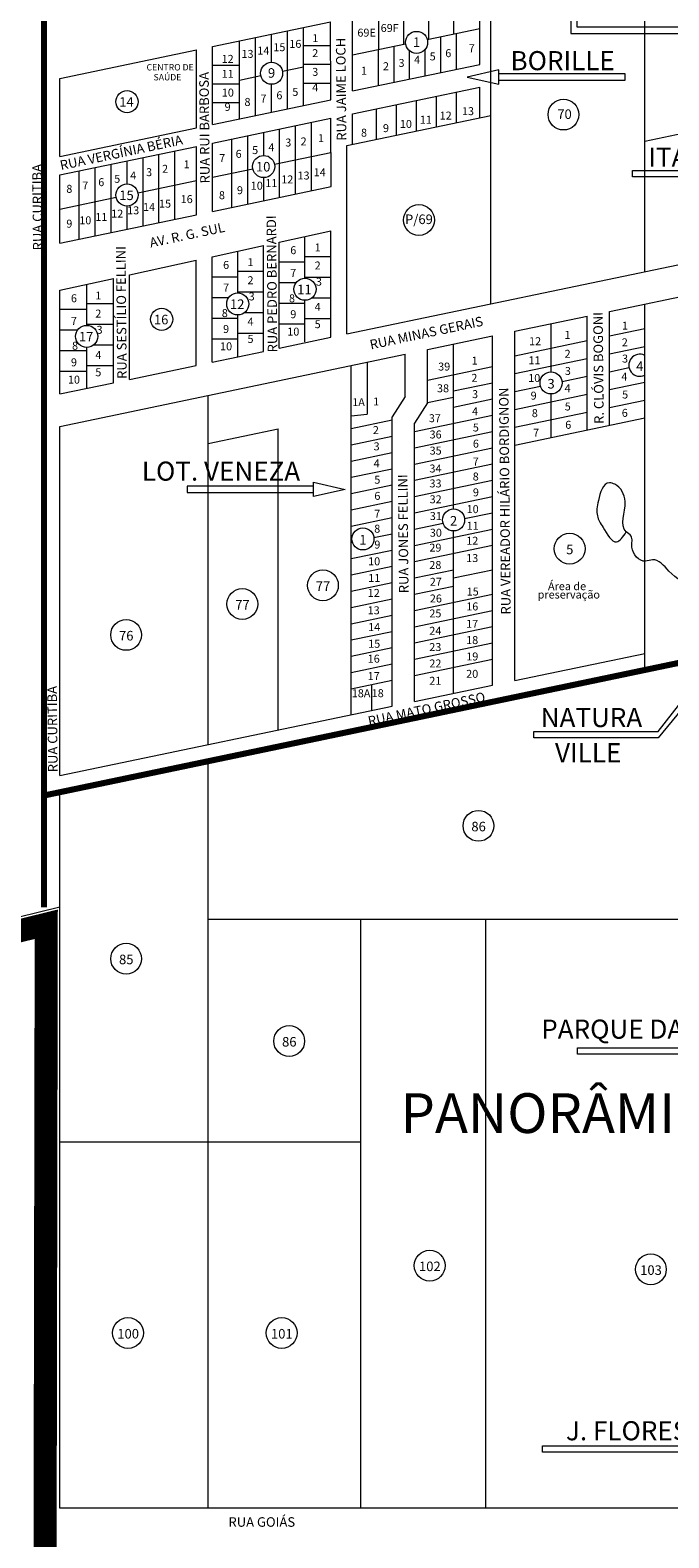
# Model space of a CAD drawing. Units: millimetres. Extents: x -3 to 11606, y -3 to 6236.
# Drawn here: x 6830 to 7231, y 2470 to 3418 of the extents above; entities that cross this region are included whole.
import ezdxf
from ezdxf.enums import TextEntityAlignment as Align
from ezdxf.lldxf.tags import DXFTag

# ---------------------------------------------------------------- set-up
doc = ezdxf.new("R2010")
doc.units = ezdxf.units.MM
doc.linetypes.add('CENTER', pattern=[50.8, 31.75, -6.35, 6.35, -6.35])
doc.linetypes.add('CONTÍNUO', pattern=[0])
for name, color, linetype in [('00 - DEMARCAÇÃO DE QUADRAS', 3, 'Continuous'), ('00 - DIVISÃO DE LOTES', 8, 'Continuous'), ('00 - HIDROGRAFIA', 172, 'Continuous'), ('00 - INDICADOR LOTEAMENTOS', 1, 'Continuous'), ('00 - INSTITUCIONAIS', 30, 'Continuous'), ('00 - NOMES LOTEAMENTOS', 2, 'Continuous'), ('00 - NÚMERO LOTES', 8, 'CONTÍNUO'), ('00 - PERÍMETROS BAIRROS E CIDADE', 30, 'Continuous'), ('00 - TEXTO BAIRROS', 5, 'Continuous'), ('00 - TEXTO QUADRAS', 4, 'CONTÍNUO'), ('00 - TEXTO RUAS', 7, 'Continuous')]:
    doc.layers.add(name, color=color, linetype=linetype)
doc.styles.get("Standard").update_dxf_attribs({"font": 'arial.ttf'})
tags = doc.linetypes.add('Tracejado', pattern=[25, 15, -10]).pattern_tags.tags
tags[6:7] = [DXFTag(74, 4), DXFTag(75, 0), DXFTag(340, '0'), DXFTag(46, 1.0), DXFTag(50, 0.0), DXFTag(44, 0.0), DXFTag(45, 0.0)]
tags[4:5] = [DXFTag(74, 4), DXFTag(75, 0), DXFTag(340, '0'), DXFTag(46, 1.0), DXFTag(50, 0.0), DXFTag(44, 0.0), DXFTag(45, 0.0)]

msp = doc.modelspace()

# ---------------------------------------------------------------- linework, layer by layer
at = {"layer": '00 - DEMARCAÇÃO DE QUADRAS', "lineweight": 5}
for p, q in [((7215.98, 3265.96), (7215.98, 3464.16)), ((7112.4, 3396.25), (7112.4, 3442.5)), ((7119.25, 3245.74), (7119.25, 3443.94)), ((6944.49, 3407.41), (7018.69, 3422.92)), ((7018.83, 3374.01), (7018.69, 3422.92)), ((7032.54, 3379.56), (7032.54, 3425.81)), ((7079.35, 3411.98), (7112.4, 3418.89)), ((6848.69, 3387.38), (6934.47, 3405.31)), ((6934.47, 3356.37), (6934.47, 3405.31)), ((6944.49, 3358.47), (6944.49, 3407.41)), ((7032.54, 3402.2), (7065.79, 3409.15)), ((7032.54, 3379.56), (7112.4, 3396.25)), ((6848.69, 3338.44), (6848.69, 3387.38)), ((6944.49, 3358.47), (7018.83, 3374.01)), ((7032.54, 3365.26), (7112.4, 3381.95)), ((7112.4, 3362.71), (7112.4, 3381.95)), ((7032.54, 3346.02), (7032.54, 3365.26)), ((7215.98, 3347.96), (7310.57, 3367.74)), ((6848.69, 3338.44), (6934.47, 3356.37)), ((6944.49, 3346.85), (7018.86, 3362.4)), ((7018.98, 3319.42), (7018.86, 3362.4)), ((7028.84, 3345.24), (7119.25, 3364.15)), ((6944.49, 3303.85), (6944.49, 3346.85)), ((6848.69, 3326.82), (6934.47, 3344.75)), ((6934.47, 3301.75), (6934.47, 3344.75)), ((7028.84, 3226.83), (7028.84, 3345.24)), ((6848.69, 3283.82), (6848.69, 3326.82)), ((6944.49, 3303.85), (7018.98, 3319.42)), ((6848.69, 3283.82), (6934.47, 3301.75)), ((6986.48, 3284.58), (7018.74, 3291.66)), ((7018.84, 3224.75), (7018.74, 3291.66)), ((6944.27, 3275.33), (6976.47, 3282.39)), ((6976.47, 3215.89), (6976.47, 3282.39)), ((6986.48, 3217.98), (6986.48, 3284.58)), ((7028.84, 3226.83), (7310.57, 3285.74)), ((6892.27, 3263.92), (6934.26, 3273.13)), ((6934.26, 3207.07), (6934.26, 3273.13)), ((6944.27, 3209.16), (6944.27, 3275.33)), ((6848.69, 3254.37), (6882.27, 3261.73)), ((6882.27, 3196.2), (6882.27, 3261.73)), ((6892.27, 3198.29), (6892.27, 3263.92)), ((6848.69, 3189.18), (6848.69, 3254.37)), ((7193.91, 3240.91), (7272.56, 3257.36)), ((7215.98, 3015.7), (7215.98, 3245.53)), ((7134.41, 3228.47), (7179.91, 3237.99)), ((7179.91, 3166.47), (7179.91, 3237.99)), ((7193.91, 3169.4), (7193.91, 3240.91)), ((6986.48, 3217.98), (7018.84, 3224.75)), ((7079.61, 3217.02), (7120.41, 3225.55)), ((7120.41, 3006.05), (7120.41, 3225.55)), ((7134.41, 3008.97), (7134.41, 3228.47)), ((6848.69, 3168.74), (7065.61, 3214.09)), ((6944.27, 3209.16), (6976.47, 3215.89)), ((7065.61, 3187.61), (7065.61, 3214.09)), ((7079.61, 3183.52), (7079.61, 3217.02)), ((6892.27, 3198.29), (6934.26, 3207.07)), ((7031.58, 2987.48), (7031.58, 3206.97)), ((6848.69, 3189.18), (6882.27, 3196.2)), ((6941.69, 2968.68), (6941.69, 3188.18)), ((7065.61, 3187.61), (7057.41, 3174.76)), ((7079.61, 3183.52), (7071.41, 3170.67)), ((6848.69, 2949.24), (6848.69, 3168.74)), ((6941.69, 3158.04), (6985.74, 3167.25)), ((6985.74, 2977.89), (6985.74, 3167.25)), ((7057.41, 2992.88), (7057.41, 3174.76)), ((7071.41, 2995.8), (7071.41, 3170.67)), ((7134.41, 3156.96), (7215.98, 3174.01)), ((6848.69, 2938.91), (7517.7, 3078.78)), ((7134.41, 3008.97), (7215.98, 3026.03)), ((7071.41, 2995.8), (7120.41, 3006.05)), ((6848.69, 2949.24), (7057.41, 2992.88)), ((6941.69, 2488.58), (6941.69, 2958.36)), ((6848.69, 2488.78), (6848.69, 2938.91)), ((5919.99, 2639.06), (6848.69, 2866.67)), ((7319.72, 2858.78), (6941.69, 2858.78)), ((7037.7, 2488.78), (7037.7, 2858.78)), ((7116.1, 2488.78), (7116.1, 2858.78)), ((7037.7, 2718.78), (6848.69, 2718.78)), ((7299.22, 2488.78), (6848.69, 2488.78))]:
    msp.add_line(p, q, dxfattribs=at)
at = {"layer": '00 - DIVISÃO DE LOTES', "lineweight": 5}
for p, q in [((7064.71, 3408.92), (7064.71, 3432.53)), ((7080.37, 3412.2), (7080.37, 3435.81)), ((7096.03, 3415.47), (7096.03, 3439.08)), ((7049.05, 3405.65), (7049.05, 3429.26)), ((6971.57, 3364.13), (6971.57, 3413.07)), ((6981.59, 3397.64), (6981.59, 3415.16)), ((6991.61, 3368.32), (6991.61, 3417.26)), ((7001.64, 3370.41), (7001.64, 3419.35)), ((7087.91, 3391.13), (7087.91, 3413.77)), ((7097.7, 3393.18), (7097.7, 3415.82)), ((6961.54, 3362.03), (6961.54, 3410.97)), ((7001.64, 3408.09), (7018.8, 3408.09)), ((7048.76, 3382.95), (7048.76, 3405.59)), ((7058.55, 3385), (7058.55, 3407.63)), ((7068.33, 3387.04), (7068.33, 3404.65)), ((7078.12, 3389.09), (7078.12, 3405.77)), ((6944.49, 3395.79), (6961.54, 3395.79)), ((6988.41, 3392.03), (7001.64, 3394.8)), ((7001.64, 3396.31), (7018.8, 3396.31)), ((6944.49, 3384.01), (6961.54, 3384.01)), ((6961.54, 3386.41), (6974.81, 3389.19)), ((6981.59, 3366.22), (6981.59, 3383.75)), ((7001.64, 3384.53), (7018.8, 3384.53)), ((7085.19, 3357.02), (7085.19, 3376.26)), ((7097.72, 3359.64), (7097.72, 3378.88)), ((6944.49, 3372.23), (6961.54, 3372.23)), ((7047.6, 3349.16), (7047.6, 3368.4)), ((7060.13, 3351.78), (7060.13, 3371.02)), ((7072.66, 3354.4), (7072.66, 3373.64)), ((6986.69, 3312.67), (6986.69, 3355.67)), ((6996.71, 3314.77), (6996.71, 3357.77)), ((7006.74, 3316.86), (7006.74, 3359.86)), ((6956.62, 3306.38), (6956.62, 3349.38)), ((6966.64, 3308.48), (6966.64, 3351.48)), ((6976.67, 3339.02), (6976.67, 3353.57)), ((6900.85, 3294.72), (6900.85, 3337.72)), ((6910.87, 3296.82), (6910.87, 3339.82)), ((6920.89, 3298.91), (6920.89, 3341.91)), ((6983.47, 3333.5), (7018.92, 3340.91)), ((6860.75, 3286.34), (6860.75, 3329.34)), ((6870.78, 3288.43), (6870.78, 3331.43)), ((6880.8, 3290.53), (6880.8, 3333.53)), ((6890.82, 3321.07), (6890.82, 3335.63)), ((6944.49, 3325.35), (6969.87, 3330.65)), ((6897.62, 3315.55), (6934.47, 3323.25)), ((6976.67, 3310.57), (6976.67, 3325.13)), ((6848.69, 3305.32), (6884.02, 3312.7)), ((6890.82, 3292.63), (6890.82, 3307.18)), ((7002.58, 3261.89), (7002.58, 3288.11)), ((6960.37, 3252.64), (6960.37, 3278.86)), ((6986.48, 3272.08), (7002.58, 3272.08)), ((7002.63, 3275.6), (7018.74, 3275.6)), ((6944.27, 3262.83), (6960.37, 3262.83)), ((6960.37, 3266.33), (6976.47, 3266.33)), ((7002.63, 3262.6), (7018.74, 3262.6)), ((6865.48, 3232.23), (6865.48, 3257.88)), ((6960.37, 3253.33), (6976.47, 3253.33)), ((6986.48, 3259.08), (6997, 3259.08)), ((6848.69, 3242.37), (6865.48, 3242.37)), ((6865.48, 3246.02), (6882.27, 3246.02)), ((6944.27, 3249.83), (6954.79, 3249.83)), ((6986.48, 3246.08), (7002.58, 3246.08)), ((7002.58, 3221.78), (7002.58, 3248)), ((7007.01, 3249.6), (7018.74, 3249.6)), ((6865.48, 3233.02), (6882.27, 3233.02)), ((6944.27, 3236.83), (6960.37, 3236.83)), ((6960.37, 3212.53), (6960.37, 3238.75)), ((6964.78, 3240.33), (6976.47, 3240.33)), ((6986.48, 3233.08), (7002.58, 3233.08)), ((7002.63, 3236.6), (7018.74, 3236.6)), ((7157.16, 3203.02), (7157.16, 3233.23)), ((6848.69, 3229.37), (6859.86, 3229.37)), ((6944.27, 3223.83), (6960.37, 3223.83)), ((6960.37, 3227.33), (6976.47, 3227.33)), ((7134.41, 3213.15), (7179.91, 3222.66)), ((7193.91, 3225.59), (7215.98, 3230.2)), ((6848.69, 3216.37), (6865.48, 3216.37)), ((6865.48, 3192.69), (6865.48, 3218.34)), ((6870.01, 3220.02), (6882.27, 3220.02)), ((7095.91, 3116.87), (7095.91, 3220.42)), ((7193.91, 3214.35), (7215.98, 3218.96)), ((6848.69, 3203.37), (6865.48, 3203.37)), ((6865.48, 3207.02), (6882.27, 3207.02)), ((7041.65, 3209.08), (7041.65, 3176.38)), ((7079.61, 3197.87), (7120.41, 3206.4)), ((7134.41, 3201.91), (7179.91, 3211.42)), ((7193.91, 3203.11), (7206.15, 3205.67)), ((7095.91, 3191.06), (7120.41, 3196.19)), ((7134.41, 3190.67), (7150.54, 3194.05)), ((7164.08, 3196.88), (7179.91, 3200.19)), ((7193.91, 3191.88), (7215.98, 3196.49)), ((7095.91, 3186.92), (7079.61, 3183.52)), ((7095.91, 3180.85), (7120.41, 3185.97)), ((7134.41, 3179.44), (7179.91, 3188.95)), ((7157.16, 3161.72), (7157.16, 3189.13)), ((7193.91, 3180.64), (7215.98, 3185.25)), ((7031.58, 3175.31), (7041.65, 3176.38)), ((7071.41, 3165.51), (7120.41, 3175.75)), ((7134.41, 3168.2), (7179.91, 3177.71)), ((7031.58, 3167.41), (7057.41, 3172.81)), ((7071.41, 3155.28), (7120.41, 3165.53)), ((7031.58, 3157.18), (7057.41, 3162.58)), ((7031.58, 3146.96), (7057.41, 3152.36)), ((7071.41, 3145.06), (7120.41, 3155.3)), ((7031.58, 3136.73), (7057.41, 3142.13)), ((7071.41, 3134.84), (7120.41, 3145.08)), ((7031.58, 3126.51), (7057.41, 3131.91)), ((7071.41, 3124.61), (7120.41, 3134.86)), ((7031.58, 3116.28), (7057.41, 3121.68)), ((7071.41, 3114.39), (7120.41, 3124.63)), ((7031.58, 3106.06), (7057.41, 3111.46)), ((7102.83, 3110.73), (7120.41, 3114.41)), ((7045.86, 3098.82), (7057.41, 3101.23)), ((7071.41, 3104.16), (7089.29, 3107.9)), ((7071.41, 3093.94), (7120.41, 3104.18)), ((7095.91, 3000.93), (7095.91, 3102.98)), ((7031.58, 3095.83), (7032.32, 3095.99)), ((7031.58, 3085.61), (7057.41, 3091.01)), ((7071.41, 3083.71), (7120.41, 3093.96)), ((7031.58, 3075.39), (7057.41, 3080.79)), ((7031.58, 3065.16), (7057.41, 3070.56)), ((7071.41, 3073.49), (7095.91, 3078.61)), ((7095.91, 3073.5), (7120.41, 3078.62)), ((7071.41, 3063.26), (7095.91, 3068.39)), ((7071.41, 3053.04), (7120.41, 3063.28)), ((7031.58, 3054.94), (7057.41, 3060.34)), ((7071.41, 3042.81), (7120.41, 3053.06)), ((7031.58, 3044.71), (7057.41, 3050.11)), ((7071.41, 3032.59), (7120.41, 3042.83)), ((7031.58, 3034.49), (7057.41, 3039.89)), ((7031.58, 3024.26), (7057.41, 3029.66)), ((7071.41, 3022.37), (7120.41, 3032.61)), ((7031.58, 3014.04), (7057.41, 3019.44)), ((7071.41, 3012.15), (7120.41, 3022.39)), ((7031.58, 3003.82), (7057.41, 3009.22)), ((7044.48, 3006.52), (7044.48, 2990.17))]:
    msp.add_line(p, q, dxfattribs=at)
at = {"layer": '00 - HIDROGRAFIA', "linetype": 'Continuous', "lineweight": 5}
msp.add_spline([(7246.39, 3066.86), (7231.25, 3077.78), (7220.87, 3084.89), (7216.48, 3083.97), (7207.96, 3092.72), (7207.4, 3099.77), (7204.37, 3102.41), (7203.68, 3121.45), (7197.17, 3132.33), (7193.83, 3133.25), (7186.88, 3122.09), (7186.24, 3112.48), (7189.8, 3105.19), (7198.28, 3096.09), (7204.37, 3102.41)], degree=3, dxfattribs=at)
at = {"layer": '00 - INDICADOR LOTEAMENTOS', "lineweight": 5}
for points in [[(7169.57, 3483.08), (7169.57, 3415.62), (7279.75, 3415.62), (7279.75, 3419.62), (7173.57, 3419.62), (7173.57, 3483.08)], [(7124.41, 3386.27), (7203.79, 3386.27), (7203.79, 3390.27), (7124.41, 3390.27)], [(7287.61, 3325.56), (7208.22, 3325.56), (7208.22, 3329.56), (7287.61, 3329.56)], [(7007.9, 3131.07), (6928.52, 3131.07), (6928.52, 3127.07), (7007.9, 3127.07)], [(7259.68, 3015.76), (7224.51, 2972.88), (7146.28, 2972.88), (7146.28, 2976.88), (7224.49, 2976.88), (7256.68, 3018.23)], [(7301.16, 2774.16), (7173.79, 2774.16), (7173.79, 2778.16), (7301.16, 2778.16)], [(7279.22, 2523.95), (7151.86, 2523.95), (7151.86, 2527.95), (7279.22, 2527.95)]]:
    msp.add_lwpolyline(points, dxfattribs=at)
for points in [[(7124.41, 3392.77), (7104.41, 3388.27), (7124.41, 3383.77)], [(7007.9, 3124.57), (7007.9, 3133.57), (7027.9, 3129.07)]]:
    msp.add_lwpolyline(points, close=True, dxfattribs=at)
at = {"layer": '00 - PERÍMETROS BAIRROS E CIDADE', "linetype": 'Tracejado', "lineweight": 5, "const_width": 3.8}
for points in [[(6838.69, 2866.39), (6838.69, 4175.96)], [(6838.69, 2936.7), (7566.09, 3088.78), (9188.5, 3088.78)]]:
    msp.add_lwpolyline(points, dxfattribs=at)
at = {"layer": '00 - PERÍMETROS BAIRROS E CIDADE', "linetype": 'CENTER', "lineweight": 5}
msp.add_lwpolyline([(5667.39, 3886.25, 14.52, 14.52, 0), (5674.17, 2834.65, 14.52, 14.52, 0), (5909.99, 2895.87, 14.52, 14.52, 0), (5909.99, 2627.19, 14.52, 14.52, 0), (6840.07, 2855.78, 14.52, 14.52, 0), (6838.69, 2118.58, 14.52, 14.52, 0), (6840.24, 2042.04, 14.52, 14.52, 0), (8699.64, 2041.86, 0, 0, 0)], format="xyseb", dxfattribs=at)
at = {"layer": '00 - TEXTO QUADRAS', "lineweight": 5}
for centre, radius in [((7072.67, 3410.08), 6.95), ((6981.59, 3390.69), 6.95), ((6890.8, 3372.8), 6.95), ((7164.95, 3364.71), 9.68), ((6976.67, 3332.07), 6.95), ((6890.82, 3314.13), 6.95), ((7074.17, 3298.43), 9.68), ((7002.58, 3254.95), 6.95), ((6960.37, 3245.69), 6.95), ((6912.6, 3236.01), 6.95), ((6865.48, 3225.28), 6.95), ((7157.18, 3196.07), 6.95), ((7095.93, 3109.93), 6.95), ((7038.96, 3098.02), 6.95), ((7168.85, 3091.82), 9.68), ((7013.85, 3068.81), 9.68), ((6963.23, 3057.05), 9.68), ((6890.24, 3037.64), 9.68), ((7111.56, 2917.65), 9.68), ((6890.24, 2834.13), 9.68), ((6992.66, 2782.37), 9.68), ((7080.95, 2641.2), 9.68), ((7219.87, 2638.85), 9.68), ((6891.42, 2598.85), 9.68), ((6987.95, 2598.85), 9.68)]:
    msp.add_circle(centre, radius, dxfattribs=at)
msp.add_arc((7212.94, 3207.13), 6.95, 64.0974, 295.9026, dxfattribs=at)

# ---------------------------------------------------------------- texts
at = {"layer": '00 - INSTITUCIONAIS', "lineweight": 5}
for s, p in [('CENTRO DE', (6917.88, 3392.45)), ('CENTRO DE', (6917.88, 3392.45)), ('SAÚDE', (6916.21, 3386.19)), ('SAÚDE', (6916.21, 3386.19))]:
    msp.add_text(s, height=4, dxfattribs=at).set_placement(p, align=Align.CENTER)
for s, p in [('Área de', (7155.24, 3065.77)), ('Área de', (7155.24, 3065.77)), ('preservação', (7148.76, 3060.51)), ('preservação', (7148.76, 3060.51))]:
    msp.add_text(s, height=5, dxfattribs=at).set_placement(p)
at = {"layer": '00 - NOMES LOTEAMENTOS', "lineweight": 5}
for s, p in [('BORILLE', (7164.44, 3392.62)), ('ITAIPU I', (7248.26, 3331.91)), ('LOT. VENEZA', (6949.83, 3134.58)), ('NATURA', (7182.54, 2979.72)), ('VILLE', (7180.48, 2957.62)), ('PARQUE DAS ÁGUAS', (7228.69, 2783.85)), ('J. FLORESTA', (7214.83, 2531.4))]:
    msp.add_text(s, height=12, dxfattribs=at).set_placement(p, align=Align.CENTER)
at = {"layer": '00 - NÚMERO LOTES', "lineweight": 5}
for s, p in [('69F', (7055.81, 3416.63)), ('16', (6996.54, 3406.65)), ('1', (7009.03, 3410.25)), ('69E', (7041.3, 3413.72)), ('12', (6953.98, 3397.23)), ('13', (6966.47, 3400.36)), ('14', (6976.5, 3402.46)), ('15', (6986.52, 3404.56)), ('2', (7009.03, 3400.83)), ('5', (7082.82, 3398.77)), ('6', (7092.6, 3400.82)), ('7', (7107.3, 3403.89)), ('11', (6953.98, 3387.82)), ('3', (7009.03, 3389.05)), ('1', (7039.66, 3389.77)), ('2', (7053.45, 3392.63)), ('3', (7063.24, 3394.68)), ('4', (7073.03, 3396.72)), ('4', (7009.03, 3379.23)), ('10', (6954.14, 3376.04)), ('8', (6966.47, 3370.18)), ('7', (6976.5, 3372.27)), ('6', (6986.52, 3374.37)), ('5', (6996.54, 3376.46)), ('9', (6953.98, 3367.04)), ('12', (7090.99, 3361.58)), ('13', (7104.96, 3364.36)), ('8', (7039.66, 3350.83)), ('9', (7053.45, 3353.69)), ('10', (7065.98, 3356.31)), ('11', (7078.51, 3358.93)), ('4', (6981.53, 3341.7)), ('3', (6992.1, 3344.63)), ('2', (7001.71, 3345.34)), ('1', (7012.61, 3347.4)), ('1', (6928.29, 3330.96)), ('7', (6950.58, 3334.84)), ('6', (6960.92, 3337.55)), ('5', (6971.29, 3339.87)), ('5', (6884.64, 3321.83)), ('4', (6894.67, 3323.93)), ('3', (6904.69, 3326.02)), ('2', (6914.71, 3328.12)), ('12', (6991.46, 3321.48)), ('13', (7001.68, 3323.91)), ('14', (7011.87, 3325.96)), ('8', (6854.57, 3315.55)), ('7', (6864.6, 3317.64)), ('6', (6874.62, 3319.74)), ('9', (6961.73, 3314.66)), ('10', (6972.32, 3317.51)), ('11', (6981.44, 3319.17)), ('14', (6904.69, 3304.13)), ('15', (6914.71, 3306.23)), ('16', (6928.29, 3309.07)), ('8', (6950.42, 3311.54)), ('9', (6854.57, 3293.65)), ('10', (6864.6, 3295.75)), ('11', (6874.62, 3297.84)), ('12', (6884.64, 3299.94)), ('13', (6894.67, 3302.04)), ('6', (6995.25, 3276.96)), ('1', (7010.57, 3278.7)), ('6', (6953.04, 3267.71)), ('1', (6968.37, 3269.44)), ('2', (7010.57, 3267.36)), ('2', (6968.37, 3258.1)), ('7', (6995.25, 3262.72)), ('3', (7011.34, 3257.17)), ('6', (6857.47, 3246.75)), ('1', (6872.79, 3248.49)), ('7', (6953.04, 3253.46)), ('3', (6969.13, 3247.91)), ('8', (6994.44, 3246.71)), ('2', (6872.79, 3237.14)), ('8', (6952.23, 3237.46)), ('9', (6995.25, 3236.72)), ('4', (7010.57, 3241.36)), ('7', (6857.47, 3232.5)), ('3', (6873.56, 3226.95)), ('9', (6953.04, 3227.46)), ('4', (6968.37, 3232.1)), ('5', (7010.57, 3230.43)), ('1', (7203.59, 3229.54)), ('5', (6968.37, 3221.18)), ('10', (6995.25, 3225.79)), ('12', (7147.16, 3219.76)), ('1', (7167.51, 3223.72)), ('2', (7203.49, 3219.07)), ('8', (6858.15, 3216.9)), ('4', (6872.79, 3211.14)), ('10', (6953.04, 3216.54)), ('11', (7146.77, 3207.75)), ('2', (7167.55, 3211.84)), ('3', (7203.67, 3208.84)), ('9', (6857.47, 3206.5)), ('5', (6872.79, 3200.22)), ('39', (7090.03, 3203.82)), ('1', (7109.15, 3207.55)), ('3', (7167.73, 3201.06)), ('10', (6857.47, 3195.58)), ('38', (7089.3, 3190.18)), ('2', (7109, 3196.73)), ('10', (7146.6, 3196.64)), ('4', (7167.54, 3190.17)), ('4', (7203.24, 3197.55)), ('1A', (7036.23, 3181.44)), ('1', (7047.28, 3181.86)), ('3', (7109.45, 3186.49)), ('9', (7146.22, 3185.56)), ('5', (7203.71, 3186.23)), ('37', (7084.17, 3171.37)), ('4', (7109.45, 3175.74)), ('8', (7146.95, 3174.54)), ('5', (7167.66, 3178.72)), ('6', (7203.47, 3174.73)), ('2', (7047.12, 3163.9)), ('36', (7084.64, 3161.14)), ('5', (7109.92, 3165.51)), ('7', (7147.76, 3162.26)), ('6', (7167.96, 3167.22)), ('3', (7047.57, 3153.66)), ('35', (7084.67, 3150.99)), ('6', (7109.95, 3155.36)), ('4', (7047.57, 3142.91)), ('7', (7109.85, 3144.12)), ('5', (7048.04, 3132.68)), ('34', (7084.57, 3139.75)), ('8', (7109.85, 3134.72)), ('6', (7048.07, 3122.53)), ('33', (7084.57, 3130.35)), ('9', (7109.95, 3124.75)), ('32', (7084.67, 3120.38)), ('10', (7107.92, 3114.23)), ('7', (7047.97, 3111.29)), ('31', (7084.77, 3109.86)), ('11', (7107.96, 3103.75)), ('8', (7047.97, 3101.89)), ('30', (7084.8, 3099.38)), ('12', (7107.67, 3094.37)), ('9', (7048.07, 3091.92)), ('29', (7084.51, 3090)), ('10', (7046.04, 3081.4)), ('28', (7084.47, 3079.08)), ('13', (7107.62, 3083.45)), ('11', (7046.08, 3070.92)), ('27', (7084.77, 3068.53)), ('12', (7045.79, 3061.54)), ('26', (7084.8, 3058.04)), ('15', (7107.96, 3062.41)), ('13', (7045.74, 3050.62)), ('25', (7084.51, 3048.67)), ('16', (7107.67, 3053.03)), ('14', (7046.04, 3040.07)), ('24', (7084.47, 3037.74)), ('17', (7107.62, 3042.11)), ('15', (7046.08, 3029.58)), ('18', (7107.62, 3031.89)), ('16', (7045.79, 3020.2)), ('23', (7084.47, 3027.52)), ('19', (7107.67, 3021.59)), ('17', (7045.74, 3009.28)), ('22', (7084.51, 3017.22)), ('20', (7107.62, 3010.67)), ('21', (7084.47, 3006.3)), ('18A', (7037.85, 2998.48)), ('18', (7048.29, 2998.52))]:
    msp.add_text(s, height=5, dxfattribs=at).set_placement(p, align=Align.CENTER)
at = {"layer": '00 - TEXTO BAIRROS', "lineweight": 5}
msp.add_text('PANORÂMICO', height=25, dxfattribs=at).set_placement((7172.36, 2724.55), align=Align.CENTER)
at = {"layer": '00 - TEXTO QUADRAS', "lineweight": 5}
for s, p in [('1', (7072.67, 3407.25)), ('9', (6981.59, 3387.87)), ('14', (6890.45, 3369.66)), ('70', (7165.62, 3361.98)), ('10', (6976.32, 3328.94)), ('15', (6890.48, 3310.99)), ('P/69', (7074.17, 3295.91)), ('11', (7002.23, 3251.81)), ('12', (6960.02, 3242.56)), ('16', (6912.25, 3232.87)), ('17', (6865.14, 3222.15)), ('4', (7212.94, 3203.59)), ('3', (7157.18, 3192.53)), ('2', (7095.93, 3106.39)), ('1', (7038.96, 3094.47)), ('5', (7168.93, 3088.34)), ('77', (7013.94, 3065.34)), ('77', (6963.32, 3053.58)), ('76', (6890.33, 3034.17)), ('86', (7111.65, 2914.18)), ('85', (6890.33, 2830.65)), ('86', (6992.75, 2778.89)), ('102', (7081.04, 2637.73)), ('103', (7219.95, 2635.38)), ('100', (6891.51, 2595.38)), ('101', (6988.04, 2595.38))]:
    msp.add_text(s, height=6, dxfattribs=at).set_placement(p, align=Align.CENTER)
at = {"layer": '00 - TEXTO RUAS', "lineweight": 5}
for s, rotation, p in [('RUA JAIME LOCH', 90.55098, (7028.6, 3348.32)), ('RUA RUI BARBOSA', 90.55098, (6942.78, 3321.45)), ('RUA VERGÍNIA BÉRIA', 12, (6849.38, 3329.76)), ('RUA CURITIBA', 90.55098, (6837.75, 3279.39)), ('RUA PEDRO BERNARDI', 90.55098, (6985.23, 3215.24)), ('AV. R. G. SUL', 12, (6905.7, 3281.13)), ('RUA SESTÍLIO FELLINI', 90.55098, (6890.66, 3198.59)), ('RUA MINAS GERAIS', 12, (7044, 3217.03)), ('R. CLÓVIS BOGONI', 90.55098, (7190.29, 3170.29)), ('RUA VEREADOR HILÁRIO BORDIGNON', 90.55098, (7131.78, 3050.49)), ('RUA JONES FELLINI', 90.55098, (7067.67, 3063.86)), ('RUA CURITIBA', 90.55098, (6847.23, 2951.33)), ('RUA MATO GROSSO', 12, (7042.87, 2980.34))]:
    msp.add_text(s, height=6, rotation=rotation, dxfattribs=at).set_placement(p)
msp.add_text('RUA GOIÁS', height=6, dxfattribs=at).set_placement((6954.53, 2477.05))

doc.saveas('drawing.dxf')
